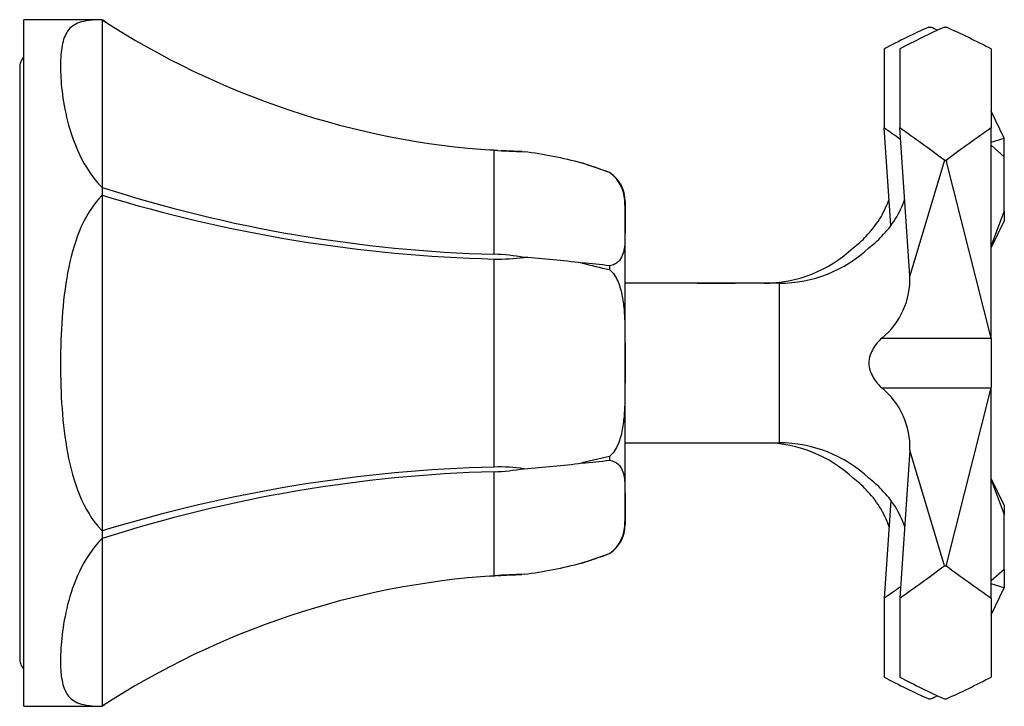
# Model space of a CAD drawing. Units: inches. Extents: x -625 to -11, y -15 to 252.
# Drawn here: x -183 to -108, y 199 to 251 of the extents above; entities that cross this region are included whole.
import ezdxf

# ---------------------------------------------------------------- set-up
doc = ezdxf.new("R2010")
doc.units = ezdxf.units.IN
for name, color, linetype in [('176004', 7, 'Continuous'), ('182001', 7, 'Continuous'), ('182002', 7, 'Continuous'), ('182003', 7, 'Continuous'), ('335001', 7, 'Continuous'), ('990095', 7, 'Continuous'), ('990116', 7, 'Continuous'), ('Default', 7, 'Continuous')]:
    doc.layers.add(name, color=color, linetype=linetype)

# ---------------------------------------------------------------- blocks, each defined once
blk = doc.blocks.new('SE5')
at = {"layer": '176004', "color": 7, "linetype": 'Continuous', "ltscale": 25.4}
for p, q in [((-182.651, 198.629), (-182.651, 251.129)), ((-176.651, 251.129), (-182.651, 251.129)), ((-176.651, 251.127), (-176.651, 251.129)), ((-176.651, 251.127), (-176.651, 238.295)), ((-146.678, 233.193), (-146.678, 241.144)), ((-144.524, 241.046), (-144.584, 241.049)), ((-137.843, 239.454), (-139.963, 240.172)), ((-137.843, 239.454), (-137.843, 239.453)), ((-176.651, 238.295), (-176.651, 237.711)), ((-176.651, 237.711), (-176.651, 212.047)), ((-136.651, 237.228), (-136.651, 235.741)), ((-136.667, 236.941), (-136.667, 234.207)), ((-136.667, 236.941), (-136.651, 235.741)), ((-136.651, 235.741), (-136.651, 235.397)), ((-136.651, 235.397), (-136.667, 234.207)), ((-136.651, 225.24), (-136.651, 235.397)), ((-146.677, 216.927), (-146.677, 232.83)), ((-137.843, 232.306), (-137.842, 232.026)), ((-136.668, 227.654), (-136.668, 222.102)), ((-136.668, 227.654), (-136.651, 225.24)), ((-136.651, 225.24), (-136.651, 224.516)), ((-136.651, 224.516), (-136.668, 222.102)), ((-136.651, 214.377), (-136.651, 224.516)), ((-137.841, 217.732), (-139.952, 217.234)), ((-137.841, 217.732), (-137.841, 217.452)), ((-146.677, 208.613), (-146.677, 216.565)), ((-136.669, 215.591), (-136.669, 212.774)), ((-136.669, 215.591), (-136.651, 214.377)), ((-136.651, 213.998), (-136.669, 212.774)), ((-136.651, 214.377), (-136.651, 213.998)), ((-136.651, 213.998), (-136.651, 212.528)), ((-176.651, 212.047), (-176.651, 211.463)), ((-176.651, 211.463), (-176.651, 198.631)), ((-139.966, 209.585), (-137.84, 210.305)), ((-137.84, 210.304), (-137.84, 210.305)), ((-144.56, 208.709), (-144.558, 208.709)), ((-182.651, 198.629), (-176.651, 198.629)), ((-176.651, 198.631), (-176.651, 198.629))]:
    blk.add_line(p, q, dxfattribs=at)
for centre, radius, start, end in [((-142.546, 303.538), 62.531, 236.9473, 266.21079), ((-142.665, 302.607), 61.594, 266.26405, 268.40543), ((-173.504, 137.686), 107.835, 70.68873, 71.87102), ((-139.324, 237.228), 2.674, 0, 56.35827), ((-139.58, 237.109), 2.917, 356.69858, 53.47331), ((-143.772, 340.836), 107.683, 252.22236, 268.45378), ((-143.809, 344.921), 112.128, 252.96891, 268.5343), ((-147.275, 215.948), 17.255, 80.33389, 88.01558), ((-146.266, 246.205), 13.381, 268.23971, 278.11201), ((-148.901, 164.164), 68.942, 82.54153, 86.23895), ((-141.83, 203.976), 28.609, 81.98857, 86.2355), ((-128.79, 275.149), 44.063, 255.32696, 258.14465), ((-143.799, 104.743), 112.22, 91.46983, 107.02221), ((-146.266, 203.551), 13.382, 81.88981, 91.76359), ((-148.901, 285.592), 68.942, 273.76228, 277.45831), ((-141.831, 245.784), 28.611, 273.76451, 278.01709), ((-143.762, 108.836), 107.768, 91.54981, 107.76877), ((-147.275, 233.809), 17.255, 271.98723, 279.66726), ((-139.559, 212.632), 2.893, 306.46394, 2.81601), ((-139.324, 212.528), 2.674, 303.71581, 360), ((-173.503, 312.076), 107.839, 288.12638, 289.31195), ((-173.503, 312.076), 107.839, 288.12638, 289.23558), ((-142.54, 146.196), 62.554, 93.79167, 123.04486), ((-142.659, 147.126), 61.618, 91.59772, 93.73839)]:
    blk.add_arc(centre, radius, start, end, dxfattribs=at)
for points, knots in [([(-176.651, 251.127), (-177.425, 251.115), (-177.965, 251.054), (-178.805, 250.771), (-179.084, 250.557), (-179.499, 249.972), (-179.632, 249.599), (-179.802, 248.712), (-179.84, 248.197), (-179.839, 246.432), (-179.711, 245.015), (-179.09, 242.561), (-178.806, 241.693), (-177.975, 239.953), (-177.424, 239.068), (-176.651, 238.295)], [0, 0, 0, 0, 0.125, 0.125, 0.25, 0.25, 0.375, 0.375, 0.5, 0.5, 0.75, 0.75, 0.875, 0.875, 1, 1, 1, 1]), ([(-176.651, 237.711), (-177.425, 236.925), (-177.965, 235.997), (-178.805, 233.961), (-179.084, 232.892), (-179.499, 230.676), (-179.632, 229.524), (-179.802, 227.214), (-179.84, 226.048), (-179.839, 222.52), (-179.711, 220.226), (-179.09, 216.889), (-178.806, 215.803), (-177.975, 213.781), (-177.424, 212.832), (-176.651, 212.047)], [0, 0, 0, 0, 0.125, 0.125, 0.25, 0.25, 0.375, 0.375, 0.5, 0.5, 0.75, 0.75, 0.875, 0.875, 1, 1, 1, 1]), ([(-136.667, 234.207), (-136.677, 234.014), (-136.693, 233.822), (-136.754, 233.449), (-136.798, 233.266), (-136.942, 232.919), (-137.04, 232.756), (-137.268, 232.545), (-137.357, 232.482), (-137.571, 232.375), (-137.697, 232.332), (-137.843, 232.306)], [0, 0, 0, 0, 0.25, 0.25, 0.5, 0.5, 0.75, 0.75, 0.875, 0.875, 1, 1, 1, 1]), ([(-137.842, 232.026), (-137.55, 231.776), (-137.345, 231.437), (-137.044, 230.727), (-136.945, 230.348), (-136.801, 229.586), (-136.756, 229.202), (-136.695, 228.43), (-136.679, 228.043), (-136.668, 227.654)], [0, 0, 0, 0, 0.25, 0.25, 0.5, 0.5, 0.75, 0.75, 1, 1, 1, 1]), ([(-136.668, 222.102), (-136.679, 221.713), (-136.695, 221.326), (-136.757, 220.553), (-136.801, 220.168), (-136.946, 219.404), (-137.044, 219.028), (-137.271, 218.493), (-137.359, 218.323), (-137.571, 218.004), (-137.696, 217.855), (-137.841, 217.732)], [0, 0, 0, 0, 0.25, 0.25, 0.5, 0.5, 0.75, 0.75, 0.875, 0.875, 1, 1, 1, 1]), ([(-137.841, 217.452), (-137.551, 217.399), (-137.347, 217.284), (-137.048, 217.011), (-136.948, 216.85), (-136.804, 216.511), (-136.759, 216.333), (-136.697, 215.968), (-136.68, 215.78), (-136.669, 215.591)], [0, 0, 0, 0, 0.25, 0.25, 0.5, 0.5, 0.75, 0.75, 1, 1, 1, 1]), ([(-176.651, 211.463), (-177.425, 210.689), (-177.965, 209.823), (-178.805, 208.07), (-179.084, 207.215), (-179.499, 205.584), (-179.632, 204.805), (-179.802, 203.381), (-179.84, 202.73), (-179.839, 200.967), (-179.711, 200.091), (-179.09, 199.207), (-178.806, 198.989), (-177.975, 198.707), (-177.424, 198.643), (-176.651, 198.631)], [0, 0, 0, 0, 0.125, 0.125, 0.25, 0.25, 0.375, 0.375, 0.5, 0.5, 0.75, 0.75, 0.875, 0.875, 1, 1, 1, 1])]:
    blk.add_open_spline(points, degree=3, knots=knots, dxfattribs=at)
for points in [[(-176.391, 250.964), (-176.476, 251.018), (-176.563, 251.073), (-176.651, 251.129)], [(-146.378, 241.126), (-146.596, 241.139), (-146.818, 241.154), (-147.041, 241.17)], [(-144.584, 241.049), (-145.147, 241.068), (-145.63, 241.086), (-146.123, 241.112)], [(-139.951, 240.167), (-141.409, 240.55), (-142.884, 240.84), (-144.379, 241.037)], [(-144.377, 208.72), (-142.884, 208.917), (-141.41, 209.207), (-139.953, 209.589)], [(-147.044, 208.587), (-146.857, 208.601), (-146.672, 208.613), (-146.49, 208.624)], [(-146.383, 208.63), (-145.796, 208.664), (-145.228, 208.685), (-144.56, 208.709)], [(-176.651, 198.629), (-176.583, 198.673), (-176.516, 198.715), (-176.45, 198.757)]]:
    blk.add_open_spline(points, degree=3, dxfattribs=at)
at = {"layer": '182001', "color": 7, "linetype": 'Continuous', "ltscale": 25.4}
for p, q in [((-112.236, 250.562), (-112.08, 250.562)), ((-112.08, 250.558), (-112.08, 250.562)), ((-112.08, 250.562), (-112.08, 250.557)), ((-115.651, 248.898), (-115.651, 242.852)), ((-108.651, 248.893), (-108.651, 242.858)), ((-114.871, 231.548), (-115.651, 242.852)), ((-108.651, 226.786), (-108.651, 242.858)), ((-112.236, 240.38), (-114.867, 231.546)), ((-112.236, 240.38), (-112.08, 240.38)), ((-112.08, 240.388), (-112.07, 240.298)), ((-112.08, 240.38), (-112.08, 240.388)), ((-112.07, 240.298), (-112.08, 240.38)), ((-108.656, 226.783), (-112.07, 240.298)), ((-114.871, 231.545), (-114.871, 231.548)), ((-114.867, 231.546), (-114.869, 231.547)), ((-130.876, 230.978), (-136.651, 230.978)), ((-124.853, 230.978), (-128.436, 230.978)), ((-124.853, 218.778), (-124.853, 230.978)), ((-117.026, 226.78), (-108.651, 226.78)), ((-108.651, 226.786), (-108.656, 226.783)), ((-108.651, 226.783), (-108.656, 226.783)), ((-108.651, 226.783), (-108.651, 226.786)), ((-108.651, 226.783), (-108.651, 226.78)), ((-108.651, 226.78), (-108.651, 222.97)), ((-108.638, 226.525), (-108.651, 226.525)), ((-108.651, 225.394), (-108.638, 225.394)), ((-108.638, 224.849), (-108.651, 224.849)), ((-108.638, 224.849), (-108.651, 224.849)), ((-108.651, 224.202), (-108.638, 224.202)), ((-117.025, 222.97), (-108.651, 222.97)), ((-112.07, 209.457), (-108.651, 222.97)), ((-108.651, 223.331), (-108.638, 223.331)), ((-108.651, 223.331), (-108.638, 223.331)), ((-108.651, 223.271), (-108.638, 223.271)), ((-108.651, 223.271), (-108.638, 223.271)), ((-108.651, 223.231), (-108.638, 223.231)), ((-108.651, 206.898), (-108.651, 222.97)), ((-136.651, 218.778), (-124.853, 218.778)), ((-114.871, 218.208), (-115.651, 206.904)), ((-112.236, 209.376), (-114.871, 218.208)), ((-112.236, 209.376), (-112.08, 209.376)), ((-112.07, 209.457), (-112.08, 209.368)), ((-112.08, 209.376), (-112.07, 209.457)), ((-112.08, 209.368), (-112.08, 209.376)), ((-115.651, 206.904), (-115.651, 200.858)), ((-108.651, 206.898), (-108.651, 200.863)), ((-112.236, 199.194), (-112.08, 199.194)), ((-112.08, 199.199), (-112.08, 199.194)), ((-112.08, 199.194), (-112.08, 199.198))]:
    blk.add_line(p, q, dxfattribs=at)
for centre, radius, start, end in [((-122.355, 239.838), 7.494, 315.32614, 341.00678), ((-121.888, 239.005), 6.582, 306.13092, 317.62627), ((-124.853, 240.978), 10, 270, 313.24376), ((-120.685, 231.306), 5.82, 308.95073, 2.36342), ((-120.711, 218.434), 5.845, 357.78494, 50.90505), ((-124.853, 208.778), 10, 46.75732, 90), ((-121.888, 210.752), 6.582, 42.36383, 53.86908), ((-122.316, 209.936), 7.454, 18.93959, 44.7797)]:
    blk.add_arc(centre, radius, start, end, dxfattribs=at)
for centre, major_axis, ratio, start_param, end_param in [((-123.622, 224.878), (34.333, 27.34), 0.359731, 0.967333, 1.066705), ((-101.56, 224.878), (-34.18, 27.148), 0.373489, 5.20098, 5.300305), ((-123.622, 224.878), (-33.748, 25.821), 0.452576, 4.72127, 4.820642), ((-101.56, 224.878), (33.766, 26.091), 0.438504, 1.444309, 1.543634), ((-123.622, 224.878), (-33.748, -25.821), 0.452576, 1.462543, 1.561916), ((-101.56, 224.878), (33.766, -26.091), 0.438504, 4.739551, 4.838877), ((-123.622, 224.878), (34.333, -27.34), 0.359731, 5.21648, 5.315852), ((-101.56, 224.878), (-34.18, -27.148), 0.373489, 0.98288, 1.082206)]:
    blk.add_ellipse(centre, major_axis=major_axis, ratio=ratio, start_param=start_param, end_param=end_param, dxfattribs=at)
blk.add_open_spline([(-117.026, 226.78), (-117.257, 226.564), (-117.482, 226.309), (-117.863, 225.67), (-118.007, 225.284), (-118.008, 224.476), (-117.865, 224.086), (-117.485, 223.447), (-117.256, 223.186), (-117.025, 222.97)], degree=3, knots=[0, 0, 0, 0, 0.25, 0.25, 0.5, 0.5, 0.75, 0.75, 1, 1, 1, 1], dxfattribs=at)
at = {"layer": '182002', "color": 7, "linetype": 'Continuous', "ltscale": 25.4}
for p, q in [((-108.651, 226.517), (-108.638, 226.517)), ((-108.638, 226.305), (-108.651, 226.305)), ((-108.638, 224.876), (-108.651, 224.876)), ((-108.638, 224.876), (-108.651, 224.876)), ((-108.651, 224.679), (-108.638, 224.679)), ((-108.651, 224.209), (-108.638, 224.209)), ((-108.651, 224.202), (-108.638, 224.202)), ((-108.651, 223.294), (-108.638, 223.294)), ((-108.651, 223.25), (-108.638, 223.25)), ((-108.651, 223.231), (-108.638, 223.231)), ((-108.651, 223.231), (-108.638, 223.231))]:
    blk.add_line(p, q, dxfattribs=at)
at = {"layer": '182003', "color": 7, "linetype": 'Continuous', "ltscale": 25.4}
for p, q in [((-113.436, 250.564), (-113.28, 250.564)), ((-113.28, 250.559), (-113.28, 250.564)), ((-113.28, 250.564), (-113.28, 250.559)), ((-116.851, 248.899), (-116.851, 242.853)), ((-116.338, 235.427), (-116.851, 242.853)), ((-130.878, 230.979), (-136.651, 230.979)), ((-128.445, 230.979), (-130.848, 230.979)), ((-126.053, 230.979), (-128.432, 230.979)), ((-126.053, 230.978), (-126.053, 230.979)), ((-116.338, 214.329), (-116.851, 206.906)), ((-116.851, 206.906), (-116.851, 200.859)), ((-113.436, 199.195), (-113.28, 199.195)), ((-113.28, 199.2), (-113.28, 199.195)), ((-113.28, 199.195), (-113.28, 199.2))]:
    blk.add_line(p, q, dxfattribs=at)
for centre, radius, start, end in [((-123.546, 239.833), 7.483, 315.30517, 341.02355), ((-123.088, 239.006), 6.582, 306.13092, 317.62627), ((-126.053, 240.979), 10, 270, 313.24376), ((-126.053, 208.779), 10, 46.75732, 89.12821), ((-123.088, 210.753), 6.582, 42.36383, 53.86908), ((-123.516, 209.937), 7.454, 18.93959, 44.7797)]:
    blk.add_arc(centre, radius, start, end, dxfattribs=at)
for centre, major_axis, ratio, start_param, end_param in [((-124.822, 224.879), (34.333, 27.34), 0.359731, 0.967333, 1.066705), ((-102.76, 224.879), (-34.18, 27.148), 0.373489, 5.285083, 5.300305), ((-124.822, 224.879), (-33.748, 25.821), 0.452576, 4.784055, 4.820642), ((-124.822, 224.879), (-33.748, -25.821), 0.452576, 1.462543, 1.499136), ((-124.822, 224.879), (34.333, -27.34), 0.359731, 5.21648, 5.315852), ((-102.76, 224.879), (-34.18, -27.148), 0.373489, 0.98288, 0.99803)]:
    blk.add_ellipse(centre, major_axis=major_axis, ratio=ratio, start_param=start_param, end_param=end_param, dxfattribs=at)
at = {"layer": '335001', "color": 7, "linetype": 'Continuous', "ltscale": 25.4}
for p, q in [((-107.651, 242.068), (-108.651, 244.13)), ((-108.651, 241.773), (-107.651, 242.068)), ((-107.651, 240.654), (-107.651, 242.068)), ((-108.651, 241.537), (-107.651, 240.654)), ((-107.651, 236.468), (-107.651, 240.654)), ((-108.651, 233.816), (-107.651, 236.468)), ((-107.651, 235.76), (-108.651, 233.698)), ((-107.651, 236.468), (-107.651, 235.76)), ((-107.651, 213.996), (-108.651, 216.058)), ((-108.651, 215.94), (-107.651, 213.289)), ((-107.651, 213.996), (-107.651, 213.289)), ((-107.651, 209.102), (-107.651, 213.289)), ((-107.651, 209.102), (-108.651, 208.219)), ((-107.651, 209.102), (-107.651, 207.688)), ((-107.651, 207.688), (-108.651, 207.983)), ((-108.651, 205.626), (-107.651, 207.688))]:
    blk.add_line(p, q, dxfattribs=at)
at = {"layer": '990095', "color": 7, "linetype": 'Continuous', "ltscale": 25.4}
blk.add_line((-182.961, 247.449), (-182.961, 202.309), dxfattribs=at)
for centre, start, end in [((-181.651, 247.449), 139.7612, 180), ((-181.651, 202.309), 180, 220.2388)]:
    blk.add_arc(centre, 1.31, start, end, dxfattribs=at)
at = {"layer": '990116', "color": 7, "linetype": 'Continuous', "ltscale": 25.4}
blk.add_line((-128.234, 230.968), (-131.151, 230.968), dxfattribs=at)

msp = doc.modelspace()

# ---------------------------------------------------------------- block references
at = {"layer": 'Default'}
msp.add_blockref('SE5', (0, 0), dxfattribs=at)

doc.saveas('drawing.dxf')
